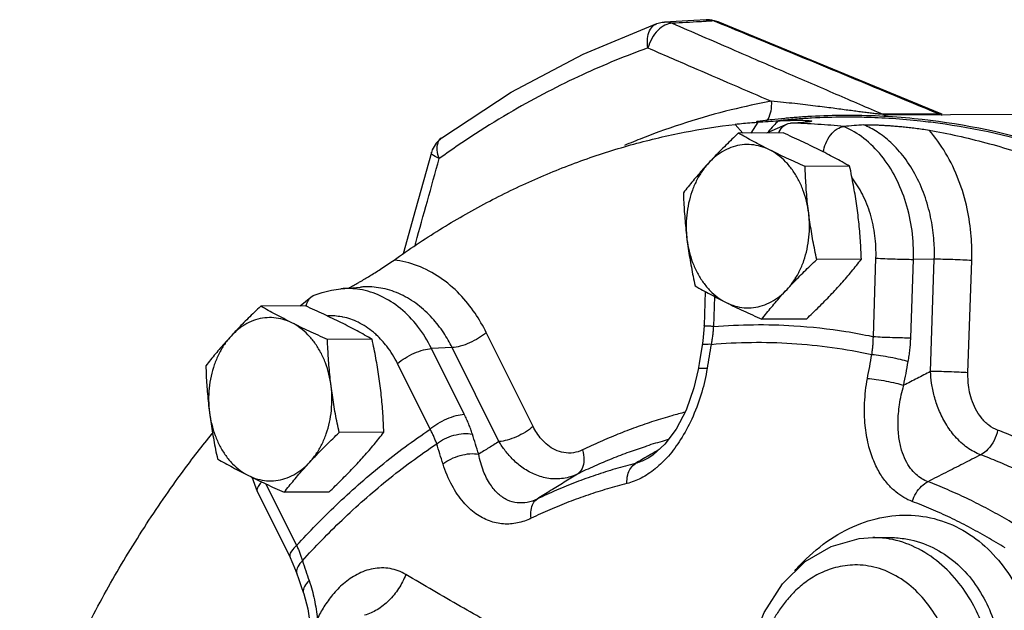
# Model space of a CAD drawing. Extents: x 3.7 to 28.9, y 1.4 to 22.2.
# Drawn here: x 10.3 to 11.4, y 15.6 to 16.3 of the extents above; entities that cross this region are included whole.
import ezdxf

# ---------------------------------------------------------------- set-up
doc = ezdxf.new("R2010")
doc.units = 0
doc.header["$LTSCALE"] = 0.5
doc.header["$MEASUREMENT"] = 0
doc.linetypes.add('PHANTOM', pattern=[2.5, 1.25, -0.25, 0.25, -0.25, 0.25, -0.25])
doc.layers.add('Phan', color=7, linetype='PHANTOM')

msp = doc.modelspace()

# ---------------------------------------------------------------- linework, layer by layer
at = {"layer": 'Phan', "linetype": 'Continuous'}
for p, q in [((11.0827, 16.2628), (11.0779, 16.2637)), ((11.0783, 16.2642), (11.0827, 16.2628)), ((11.3361, 16.1569), (11.272, 16.1566)), ((11.4274, 16.1563), (11.272, 16.1555)), ((11.34, 16.1566), (11.3369, 16.1577)), ((11.1112, 16.1349), (11.1024, 16.145)), ((11.1283, 16.1475), (11.1202, 16.135)), ((11.1388, 16.1351), (11.1631, 16.1458)), ((11.1631, 16.1458), (11.1658, 16.1464)), ((11.1573, 16.1352), (11.106, 16.1349)), ((11.2338, 16.0969), (11.1826, 16.0966)), ((11.2473, 15.9901), (11.196, 15.9898)), ((11.261, 15.9014), (11.264, 15.9914)), ((11.304, 15.9), (11.307, 15.99)), ((11.331, 15.9901), (11.307, 15.99)), ((11.3267, 15.8612), (11.331, 15.9901)), ((11.3696, 15.8598), (11.3739, 15.9887)), ((10.6154, 15.9467), (10.6181, 15.9483)), ((10.6498, 15.9562), (10.6723, 15.9581)), ((11.068, 15.953), (11.0667, 15.914)), ((11.0786, 15.9473), (11.0774, 15.9128)), ((10.6091, 15.9365), (10.5579, 15.9362)), ((10.6031, 15.9365), (10.6154, 15.9467)), ((11.1842, 15.9215), (11.1329, 15.9212)), ((10.8704, 15.7981), (10.8167, 15.9059)), ((10.6857, 15.8982), (10.6344, 15.8979)), ((10.7776, 15.8887), (10.7538, 15.8876)), ((10.7914, 15.8122), (10.7538, 15.8876)), ((10.8313, 15.7808), (10.7776, 15.8887)), ((10.7523, 15.795), (10.7148, 15.8703)), ((10.6991, 15.7914), (10.6479, 15.7911)), ((11.0032, 15.7621), (11.0032, 15.7621)), ((10.554, 15.7229), (10.5478, 15.7398)), ((10.554, 15.7229), (10.5915, 15.6476)), ((10.5638, 15.7321), (10.599, 15.6614)), ((10.636, 15.7228), (10.5848, 15.7226)), ((11.2605, 15.6705), (11.2785, 15.6706)), ((10.5915, 15.6476), (10.5915, 15.6476))]:
    msp.add_line(p, q, dxfattribs=at)
for points in [[(11.069, 16.2651), (11.0548, 16.2643), (11.0213, 16.2624)], [(11.069, 16.2651), (11.0737, 16.265), (11.0783, 16.2642)], [(10.7655, 16.1297), (10.8452, 16.1818), (10.9278, 16.2255), (11.0126, 16.2607)], [(11.0126, 16.2607), (11.0156, 16.2616), (11.0187, 16.2622), (11.0214, 16.2624)], [(11.3369, 16.1577), (11.2628, 16.1884), (11.1726, 16.2257), (11.0827, 16.2628)], [(10.7655, 16.1297), (10.7591, 16.1235), (10.7547, 16.1157), (10.7537, 16.1127)], [(10.7537, 16.1127), (10.7355, 16.0471), (10.7214, 15.9962)], [(10.6181, 15.9483), (10.6284, 15.9521), (10.639, 15.9547), (10.6498, 15.9562)], [(11.0667, 15.914), (11.0664, 15.9089), (11.0652, 15.8964), (11.0644, 15.8909)], [(11.0644, 15.8909), (11.0633, 15.8844), (11.0609, 15.8706), (11.0598, 15.8635)], [(11.0598, 15.8635), (11.0551, 15.8423), (11.0462, 15.8169), (11.0347, 15.795), (11.0217, 15.7776), (11.0083, 15.7654), (11.0032, 15.7621)], [(11.1209, 15.5467), (11.1357, 15.5847), (11.1568, 15.6173), (11.1829, 15.6429), (11.2127, 15.6604), (11.2447, 15.6694), (11.2605, 15.6705)], [(10.5915, 15.6476), (10.5936, 15.6432), (10.5979, 15.6331), (10.5994, 15.6289)], [(10.5994, 15.6289), (10.6012, 15.6234), (10.6051, 15.612), (10.6071, 15.606)], [(10.6071, 15.606), (10.6118, 15.5888), (10.6152, 15.565)]]:
    msp.add_lwpolyline(points, dxfattribs=at)
for points, start_tangent, end_tangent in [([(11.0731, 16.2649), (11.069, 16.2651)], (-0.990211, 0.139577), (-0.998465, -0.055385)), ([(11.0779, 16.2637), (11.0691, 16.2632)], (-0.99846, -0.055474), (-0.998456, -0.055544)), ([(11.0779, 16.2637), (11.0731, 16.2649)], (-0.932282, 0.361733), (-0.990211, 0.139577)), ([(11.0823, 16.2619), (11.0779, 16.2637)], (-0.924739, 0.380603), (-0.924757, 0.380559)), ([(11.0023, 16.2327), (11.0018, 16.2434), (11.0042, 16.2525), (11.0091, 16.2588), (11.0126, 16.2606)], (-0.168273, 0.98574), (0.94028, 0.340401)), ([(11.0136, 16.2529), (11.0068, 16.2437), (11.0023, 16.2327)], (-0.700988, -0.713173), (-0.260628, -0.965439)), ([(11.0218, 16.2589), (11.0136, 16.2529)], (-0.898604, -0.438761), (-0.700988, -0.713173)), ([(11.0302, 16.261), (11.0254, 16.2623), (11.0214, 16.2624)], (-0.931792, 0.362991), (-0.99846, -0.055472)), ([(11.0302, 16.261), (11.0218, 16.2589)], (-0.99997, 0.007702), (-0.898604, -0.438761)), ([(11.062, 16.2628), (11.0461, 16.2619), (11.0302, 16.261)], (-0.998453, -0.055602), (-0.998439, -0.055861)), ([(11.0302, 16.261), (11.0982, 16.2316), (11.1605, 16.2046), (11.2181, 16.1798), (11.272, 16.1566)], (0.917421, -0.397918), (0.918825, -0.394666)), ([(11.0691, 16.2632), (11.062, 16.2628)], (-0.998456, -0.055544), (-0.998453, -0.055602)), ([(11.3361, 16.1569), (11.252, 16.1918), (11.166, 16.2274), (11.0823, 16.2619)], (-0.923473, 0.383663), (-0.924739, 0.380603)), ([(11.0023, 16.2327), (10.9272, 16.202), (10.8475, 16.1606), (10.7627, 16.1057)], (-0.941406, -0.337274), (-0.811753, -0.584001)), ([(11.0023, 16.2327), (11.0524, 16.211), (11.0995, 16.1907), (11.1438, 16.1716)], (0.917678, -0.397324), (0.918426, -0.395594)), ([(11.1438, 16.1716), (11.0977, 16.1616)], (-0.982878, -0.184257), (-0.970363, -0.241653)), ([(11.1438, 16.1716), (11.1432, 16.1603), (11.1397, 16.1508)], (0.074145, -0.997247), (-0.506012, -0.862526)), ([(11.2392, 16.1603), (11.2317, 16.1612), (11.2236, 16.1623), (11.2147, 16.1635), (11.205, 16.1647), (11.1945, 16.166), (11.183, 16.1674), (11.1708, 16.1688), (11.1578, 16.1702), (11.1438, 16.1716)], (-0.991406, 0.130819), (-0.995381, 0.095999)), ([(11.0977, 16.1616), (10.9961, 16.1292), (10.9752, 16.1207)], (-0.970363, -0.241653), (-0.92161, -0.388117)), ([(11.1397, 16.1508), (11.1378, 16.148)], (-0.506012, -0.862526), (-0.628221, -0.778035)), ([(11.1593, 16.1518), (11.1443, 16.1502)], (-0.995506, -0.094699), (-0.993442, -0.114336)), ([(11.1655, 16.1524), (11.1593, 16.1518)], (-0.996239, -0.08665), (-0.995506, -0.094699)), ([(11.1627, 16.1505), (11.1654, 16.1507)], (0.996408, 0.084678), (0.996409, 0.084667)), ([(11.1654, 16.1507), (11.1715, 16.1512)], (0.996409, 0.084667), (0.996411, 0.084643)), ([(11.1715, 16.1528), (11.1655, 16.1524)], (-0.996884, -0.078884), (-0.996239, -0.08665)), ([(11.188, 16.154), (11.1715, 16.1528)], (-0.998358, -0.05728), (-0.996884, -0.078884)), ([(11.1715, 16.1512), (11.1883, 16.1524)], (0.996881, 0.078923), (0.998375, 0.056986)), ([(11.1899, 16.1541), (11.188, 16.154)], (-0.998495, -0.054852), (-0.998358, -0.05728)), ([(11.1883, 16.1524), (11.1901, 16.1525)], (0.998375, 0.056986), (0.99851, 0.054569)), ([(11.228, 16.1552), (11.1899, 16.1541)], (-0.999987, -0.005166), (-0.998495, -0.054852)), ([(11.1901, 16.1525), (11.2274, 16.1536)], (0.99851, 0.054569), (0.999983, 0.005877)), ([(11.2274, 16.1536), (11.228, 16.1536)], (0.999983, 0.005877), (0.999987, 0.005184)), ([(11.4546, 16.1225), (11.3078, 16.1515), (11.228, 16.1552)], (-0.958481, 0.285156), (-0.999987, -0.005166)), ([(11.228, 16.1536), (11.2504, 16.1534)], (0.999987, 0.005185), (0.999712, -0.023987)), ([(11.272, 16.1566), (11.269, 16.1567), (11.2645, 16.1571), (11.259, 16.1577), (11.2528, 16.1585), (11.2462, 16.1593), (11.2392, 16.1603)], (-0.999899, -0.014197), (-0.991406, 0.130819)), ([(11.2504, 16.1534), (11.3152, 16.1491), (11.3268, 16.1477)], (0.999712, -0.023987), (0.992349, -0.123464)), ([(11.272, 16.1566), (11.2746, 16.1557), (11.2759, 16.1554)], (0.921183, -0.389128), (0.982572, -0.185883)), ([(11.3369, 16.1578), (11.3375, 16.1574), (11.3375, 16.1571), (11.3361, 16.1569)], (0.9793, -0.202413), (-0.999989, 0.004795)), ([(11.3361, 16.1569), (11.3387, 16.1561), (11.3399, 16.1558)], (0.921198, -0.389095), (0.982572, -0.185884)), ([(10.7108, 15.9891), (10.7633, 16.0242), (10.8172, 16.0551), (10.8725, 16.0818), (10.9288, 16.1043), (10.986, 16.1223), (11.0439, 16.1359), (11.1024, 16.145)], (0.812755, 0.582605), (0.993262, 0.115889)), ([(11.1215, 16.1466), (11.1024, 16.145)], (-0.996557, -0.082916), (-0.996549, -0.083012)), ([(11.1284, 16.1471), (11.1215, 16.1466)], (-0.996559, -0.082882), (-0.996557, -0.082916)), ([(11.1279, 16.1482), (11.1267, 16.148)], (-0.990778, -0.135497), (-0.990558, -0.137092)), ([(11.1405, 16.1498), (11.1279, 16.1482)], (-0.992866, -0.119232), (-0.990778, -0.135497)), ([(11.1283, 16.1475), (11.1402, 16.1484), (11.1522, 16.1491)], (0.996628, 0.082052), (0.998705, 0.050882)), ([(11.1463, 16.1433), (11.1401, 16.1364)], (-0.689851, -0.723951), (-0.646371, -0.763023)), ([(11.1443, 16.1502), (11.1405, 16.1498)], (-0.993442, -0.114336), (-0.992866, -0.119232)), ([(11.1522, 16.1491), (11.1463, 16.1433)], (-0.728395, -0.685158), (-0.689851, -0.723951)), ([(11.1521, 16.1496), (11.1627, 16.1505)], (0.996405, 0.08472), (0.996408, 0.084678)), ([(11.1522, 16.1491), (11.1595, 16.1495)], (0.998705, 0.050882), (0.999313, 0.037065)), ([(11.1528, 16.1365), (11.1585, 16.1435), (11.1631, 16.1458)], (0.4694, 0.882986), (0.955863, 0.293814)), ([(11.1595, 16.1495), (11.1657, 16.1496), (11.1709, 16.1497), (11.1753, 16.1497)], (0.999313, 0.037065), (0.999977, -0.006826)), ([(11.1658, 16.1464), (11.1771, 16.1473)], (0.996339, 0.085494), (0.996339, 0.085491)), ([(11.2273, 16.1425), (11.1974, 16.145), (11.1658, 16.1464)], (-0.994723, 0.102596), (-0.999756, 0.022083)), ([(11.1753, 16.1497), (11.179, 16.1497)], (0.999977, -0.006826), (0.999749, -0.022404)), ([(11.1771, 16.1473), (11.1883, 16.1483)], (0.996339, 0.085491), (0.996339, 0.085488)), ([(11.179, 16.1497), (11.1822, 16.1496)], (0.999749, -0.022404), (0.999192, -0.040182)), ([(11.1822, 16.1496), (11.1848, 16.1494), (11.187, 16.1493), (11.1887, 16.1491), (11.1898, 16.1489), (11.1904, 16.1487), (11.1901, 16.1486)], (0.999192, -0.040182), (-0.931551, -0.363612)), ([(11.1901, 16.1486), (11.1899, 16.1485), (11.1883, 16.1483)], (-0.931551, -0.363612), (-0.996339, -0.085488)), ([(11.2035, 16.1133), (11.2064, 16.123), (11.2121, 16.1328), (11.2194, 16.1397), (11.2273, 16.1425)], (0.190647, 0.981659), (0.996562, 0.082856)), ([(11.2502, 16.1444), (11.2388, 16.1435), (11.2273, 16.1425)], (-0.996561, -0.082862), (-0.996562, -0.082856)), ([(11.307, 15.99), (11.3054, 16.023), (11.2984, 16.0549), (11.2865, 16.084), (11.2702, 16.109), (11.2501, 16.1289), (11.2273, 16.1425)], (0.033433, 0.999441), (-0.917254, 0.398303)), ([(11.3268, 16.1477), (11.4573, 16.12), (11.5949, 16.0647), (11.7252, 15.9842), (11.8457, 15.8801), (11.954, 15.7545), (12.0478, 15.61), (12.1252, 15.4494), (12.1847, 15.276), (12.2252, 15.0933), (12.2457, 14.9049), (12.246, 14.7146), (12.2259, 14.5263), (12.1859, 14.3437), (12.1268, 14.1705), (12.0497, 14.0102), (11.9563, 13.866), (11.8484, 13.7408), (11.7281, 13.6371), (11.598, 13.557), (11.4605, 13.5022), (11.3185, 13.4736), (11.2419, 13.4694)], (0.992349, -0.123464), (-0.999987, -0.005129)), ([(11.2502, 16.1444), (11.2531, 16.1445), (11.2571, 16.1445), (11.2617, 16.1444), (11.2665, 16.1443), (11.2715, 16.144), (11.2769, 16.1437), (11.2826, 16.1433), (11.2887, 16.1428), (11.2952, 16.1422), (11.3021, 16.1415), (11.3094, 16.1406), (11.3171, 16.1396), (11.325, 16.1383)], (0.996561, 0.082862), (0.984705, -0.174228)), ([(11.331, 15.9901), (11.3306, 16.0114), (11.3274, 16.0353), (11.3207, 16.0606), (11.3102, 16.0852), (11.2966, 16.1068), (11.281, 16.1241), (11.2652, 16.1364), (11.2502, 16.1444)], (0.033433, 0.999441), (-0.917945, 0.396708)), ([(10.7627, 16.1057), (10.7605, 16.1154), (10.7613, 16.1237), (10.7651, 16.1294), (10.7655, 16.1297)], (-0.349152, 0.937066), (0.815056, 0.579382)), ([(11.106, 16.1349), (11.0987, 16.1279), (11.0917, 16.121), (11.0849, 16.1143), (11.0783, 16.1074), (11.0719, 16.1006)], (-0.726882, -0.686762), (-0.677249, -0.735754)), ([(11.1418, 16.1158), (11.1323, 16.1206), (11.1233, 16.1253), (11.1146, 16.1301), (11.106, 16.1349)], (-0.894427, 0.447214), (-0.868159, 0.496285)), ([(11.1522, 16.1352), (11.1528, 16.1365)], (0.424912, 0.905235), (0.4694, 0.882986)), ([(11.1981, 16.1161), (11.1883, 16.1209), (11.1783, 16.1256), (11.168, 16.1304), (11.1573, 16.1352)], (-0.894427, 0.447214), (-0.913901, 0.405938)), ([(11.325, 16.1383), (11.3901, 16.1239), (11.4544, 16.1039), (11.5176, 16.0784), (11.5794, 16.0475), (11.6395, 16.0114), (11.6978, 15.9701), (11.7539, 15.9239)], (0.984705, -0.174228), (0.748954, -0.662622)), ([(11.3739, 15.9887), (11.3733, 16.0166), (11.3687, 16.0481), (11.3589, 16.0811), (11.3439, 16.1121), (11.325, 16.1383)], (0.033433, 0.999441), (-0.660166, 0.75112)), ([(11.1418, 16.1158), (11.1316, 16.1197), (11.1211, 16.1216), (11.1105, 16.1215), (11.1001, 16.1192), (11.09, 16.1149), (11.0806, 16.1087), (11.0719, 16.1006)], (-0.894427, 0.447214), (-0.677249, -0.735754)), ([(10.7348, 16.0052), (10.7358, 16.0089), (10.7491, 16.0568), (10.7627, 16.1057)], (0.266961, 0.963707), (0.268301, 0.963335)), ([(10.7627, 16.1057), (10.7562, 16.1093), (10.7536, 16.1122), (10.7538, 16.1126)], (-0.907675, 0.419673), (0.497239, 0.867614)), ([(11.1826, 16.0966), (11.1718, 16.1015), (11.1615, 16.1062), (11.1515, 16.111), (11.1418, 16.1158)], (-0.913901, 0.405938), (-0.894427, 0.447214)), ([(11.1868, 16.0432), (11.1842, 16.0568), (11.1802, 16.0698), (11.1748, 16.0818), (11.1681, 16.0927), (11.1602, 16.1021), (11.1514, 16.1098), (11.1418, 16.1158)], (-0.124823, 0.992179), (-0.894427, 0.447214)), ([(11.2338, 16.0969), (11.2252, 16.1018), (11.2165, 16.1065), (11.2075, 16.1113), (11.1981, 16.1161)], (-0.868159, 0.496285), (-0.894427, 0.447214)), ([(11.0719, 16.1006), (11.0658, 16.0938), (11.0598, 16.087), (11.0541, 16.0802), (11.0485, 16.0734), (11.0429, 16.0664)], (-0.677249, -0.735754), (-0.616183, -0.787603)), ([(11.0719, 16.1006), (11.0643, 16.091), (11.0578, 16.0799), (11.0527, 16.0677), (11.049, 16.0546), (11.0468, 16.0409), (11.0461, 16.0269), (11.0471, 16.0129)], (-0.677249, -0.735754), (0.124823, -0.992179)), ([(11.1868, 16.0432), (11.1855, 16.0538), (11.1845, 16.0645), (11.1837, 16.075), (11.1831, 16.0857), (11.1826, 16.0966)], (-0.124823, 0.992179), (-0.03676, 0.999324)), ([(11.2431, 16.0435), (11.2417, 16.0541), (11.24, 16.0647), (11.2381, 16.0753), (11.2361, 16.086), (11.2338, 16.0969)], (-0.124823, 0.992179), (-0.210114, 0.977677)), ([(11.264, 15.9914), (11.2628, 16.0171), (11.2576, 16.0419), (11.2485, 16.0647), (11.2366, 16.0837)], (0.033433, 0.999441), (-0.608007, 0.793931)), ([(11.0429, 16.0664), (11.0434, 16.0554), (11.044, 16.0448), (11.0449, 16.0342), (11.0459, 16.0236), (11.0471, 16.0129)], (0.03676, -0.999324), (0.124823, -0.992179)), ([(11.1619, 15.9555), (11.1696, 15.9652), (11.176, 15.9762), (11.1812, 15.9885), (11.1849, 16.0016), (11.1871, 16.0153), (11.1877, 16.0293), (11.1868, 16.0432)], (0.677249, 0.735754), (-0.124823, 0.992179)), ([(11.196, 15.9898), (11.1938, 16.0007), (11.1917, 16.0114), (11.1899, 16.022), (11.1882, 16.0326), (11.1868, 16.0432)], (-0.210114, 0.977677), (-0.124823, 0.992179)), ([(11.2473, 15.9901), (11.2468, 16.001), (11.2462, 16.0117), (11.2453, 16.0223), (11.2443, 16.0329), (11.2431, 16.0435)], (-0.03676, 0.999324), (-0.124823, 0.992179)), ([(11.0471, 16.0129), (11.0486, 16.0023), (11.0502, 15.9917), (11.0521, 15.9811), (11.0541, 15.9705), (11.0564, 15.9595)], (0.124823, -0.992179), (0.210114, -0.977677)), ([(11.0471, 16.0129), (11.0496, 15.9993), (11.0536, 15.9863), (11.0591, 15.9743), (11.0658, 15.9634), (11.0737, 15.954), (11.0825, 15.9463), (11.0921, 15.9404)], (0.124823, -0.992179), (0.894427, -0.447214)), ([(10.6695, 15.963), (10.6731, 15.9651), (10.6786, 15.9683), (10.6843, 15.9718), (10.6905, 15.9756), (10.697, 15.9798), (10.7038, 15.9843), (10.7108, 15.9891)], (0.867966, 0.496624), (0.812755, 0.582605)), ([(10.8167, 15.9059), (10.8038, 15.9281), (10.7861, 15.95), (10.7635, 15.9691), (10.7377, 15.9826), (10.7108, 15.9891)], (-0.445877, 0.895094), (-0.994031, 0.109095)), ([(11.1619, 15.9555), (11.1683, 15.9623), (11.1749, 15.9692), (11.1817, 15.9759), (11.1887, 15.9828), (11.196, 15.9898)], (0.677249, 0.735754), (0.726882, 0.686762)), ([(11.2183, 15.9558), (11.2244, 15.9626), (11.2304, 15.9694), (11.2361, 15.9762), (11.2417, 15.9831), (11.2473, 15.9901)], (0.677249, 0.735754), (0.616183, 0.787603)), ([(11.264, 15.9914), (11.2742, 15.9909), (11.2859, 15.9904), (11.2973, 15.9901), (11.307, 15.99)], (0.998049, -0.062438), (0.999999, 0.001319)), ([(11.3739, 15.9887), (11.3637, 15.9892), (11.3521, 15.9897), (11.3406, 15.99), (11.331, 15.9901)], (-0.998049, 0.062438), (-0.999999, -0.001319)), ([(10.6587, 15.957), (10.6632, 15.9594)], (0.885725, 0.464211), (0.87681, 0.480837)), ([(10.6632, 15.9594), (10.668, 15.9621), (10.6695, 15.963)], (0.87681, 0.480837), (0.867966, 0.496624)), ([(10.7776, 15.8887), (10.7678, 15.9057), (10.7547, 15.9226), (10.738, 15.9379), (10.7187, 15.9497), (10.698, 15.9566), (10.6778, 15.9584), (10.6723, 15.9581)], (-0.445877, 0.895094), (-0.996371, -0.085114)), ([(11.0564, 15.9595), (11.065, 15.9547), (11.0737, 15.9499), (11.0827, 15.9452), (11.0921, 15.9404)], (0.868159, -0.496285), (0.894427, -0.447214)), ([(10.6714, 15.9554), (10.6498, 15.9562)], (-0.986708, 0.162505), (-0.996414, -0.084609)), ([(10.7538, 15.8876), (10.7379, 15.9131), (10.7182, 15.9335), (10.6956, 15.9478), (10.6714, 15.9554)], (-0.445877, 0.895094), (-0.986708, 0.162505)), ([(11.0921, 15.9404), (11.1023, 15.9364), (11.1127, 15.9345), (11.1233, 15.9347), (11.1338, 15.9369), (11.1438, 15.9412), (11.1533, 15.9475), (11.1619, 15.9555)], (0.894427, -0.447214), (0.677249, 0.735754)), ([(11.1329, 15.9212), (11.1385, 15.9283), (11.1441, 15.9351), (11.1498, 15.9419), (11.1557, 15.9487), (11.1619, 15.9555)], (0.616183, 0.787603), (0.677249, 0.735754)), ([(11.1842, 15.9215), (11.1915, 15.9285), (11.1985, 15.9354), (11.2053, 15.9422), (11.2119, 15.949), (11.2183, 15.9558)], (0.726882, 0.686762), (0.677249, 0.735754)), ([(10.5579, 15.9362), (10.5505, 15.9292), (10.5435, 15.9224), (10.5367, 15.9156), (10.5302, 15.9088), (10.5238, 15.9019)], (-0.726882, -0.686762), (-0.677249, -0.735754)), ([(10.5936, 15.9171), (10.5842, 15.9219), (10.5751, 15.9266), (10.5664, 15.9314), (10.5579, 15.9362)], (-0.894427, 0.447214), (-0.868159, 0.496285)), ([(10.6499, 15.9174), (10.6402, 15.9222), (10.6301, 15.9269), (10.6199, 15.9317), (10.6091, 15.9365)], (-0.894427, 0.447214), (-0.913901, 0.405938)), ([(10.6102, 15.9358), (10.6111, 15.9402), (10.6152, 15.9465), (10.6154, 15.9467)], (0.106716, 0.99429), (0.780117, 0.625634)), ([(11.0921, 15.9404), (11.1019, 15.9356), (11.1119, 15.9308), (11.1222, 15.9261), (11.1329, 15.9212)], (0.894427, -0.447214), (0.913901, -0.405938)), ([(10.6521, 15.9238), (10.6508, 15.924), (10.6346, 15.9252)], (-0.979155, 0.203115), (-0.998946, -0.045904)), ([(10.5936, 15.9171), (10.5834, 15.921), (10.573, 15.9229), (10.5624, 15.9228), (10.5519, 15.9205), (10.5419, 15.9162), (10.5324, 15.91), (10.5238, 15.9019)], (-0.894427, 0.447214), (-0.677249, -0.735754)), ([(10.6344, 15.8979), (10.6236, 15.9028), (10.6133, 15.9075), (10.6033, 15.9123), (10.5936, 15.9171)], (-0.913901, 0.405938), (-0.894427, 0.447214)), ([(10.6386, 15.8445), (10.6361, 15.8581), (10.6321, 15.8711), (10.6266, 15.8832), (10.6199, 15.894), (10.612, 15.9034), (10.6032, 15.9111), (10.5936, 15.9171)], (-0.124823, 0.992179), (-0.894427, 0.447214)), ([(10.6857, 15.8982), (10.677, 15.9031), (10.6684, 15.9078), (10.6593, 15.9126), (10.6499, 15.9174)], (-0.868159, 0.496285), (-0.894427, 0.447214)), ([(10.6907, 15.9031), (10.6871, 15.9063), (10.6697, 15.9177), (10.6521, 15.9238)], (-0.73258, 0.680681), (-0.979155, 0.203115)), ([(11.0774, 15.9128), (11.0701, 15.9134), (11.0668, 15.9139)], (-0.998049, 0.062438), (0.754105, 0.656754)), ([(11.0774, 15.9128), (11.1697, 15.9138), (11.2296, 15.9072)], (0.996502, 0.083566), (0.987582, -0.157103)), ([(10.5238, 15.9019), (10.5176, 15.8951), (10.5116, 15.8883), (10.5059, 15.8815), (10.5003, 15.8747), (10.4948, 15.8677)], (-0.677249, -0.735754), (-0.616183, -0.787603)), ([(10.5238, 15.9019), (10.5161, 15.8923), (10.5097, 15.8812), (10.5045, 15.869), (10.5008, 15.8559), (10.4986, 15.8422), (10.498, 15.8282), (10.4989, 15.8142)], (-0.677249, -0.735754), (0.124823, -0.992179)), ([(10.7148, 15.8703), (10.7024, 15.8903), (10.6907, 15.9031)], (-0.445877, 0.895094), (-0.73258, 0.680681)), ([(10.8167, 15.9059), (10.8079, 15.8996), (10.7975, 15.8941), (10.7869, 15.8903), (10.7776, 15.8887)], (-0.753902, -0.656987), (-0.998911, -0.046649)), ([(11.0774, 15.9128), (11.077, 15.9077), (11.0765, 15.9026), (11.0757, 15.8974), (11.0748, 15.8924)], (-0.060906, -0.998143), (-0.191504, -0.981492)), ([(11.2296, 15.9072), (11.2596, 15.9016)], (0.987582, -0.157103), (0.979021, -0.203758)), ([(10.6386, 15.8445), (10.6374, 15.8552), (10.6363, 15.8658), (10.6355, 15.8764), (10.6349, 15.887), (10.6344, 15.8979)], (-0.124823, 0.992179), (-0.03676, 0.999324)), ([(10.6949, 15.8448), (10.6935, 15.8554), (10.6918, 15.8661), (10.69, 15.8766), (10.6879, 15.8873), (10.6857, 15.8982)], (-0.124823, 0.992179), (-0.210114, 0.977677)), ([(11.0748, 15.8924), (11.0678, 15.8923), (11.0645, 15.8913), (11.0645, 15.891)], (-0.999128, 0.041764), (0.205616, -0.978633)), ([(11.0748, 15.8924), (11.0725, 15.8786), (11.0702, 15.8648)], (-0.167096, -0.985941), (-0.163608, -0.986525)), ([(11.0748, 15.8924), (11.1675, 15.8935), (11.2593, 15.8808)], (0.996204, 0.087045), (0.977857, -0.209274)), ([(11.2593, 15.8808), (11.26, 15.8859), (11.2606, 15.891), (11.2609, 15.8962)], (0.158387, 0.987377), (0.043999, 0.999032)), ([(11.2596, 15.9016), (11.261, 15.9014)], (0.979021, -0.203758), (0.97857, -0.205915)), ([(11.2609, 15.8962), (11.261, 15.9014)], (0.043999, 0.999032), (0.005979, 0.999982)), ([(11.261, 15.9014), (11.2712, 15.9008), (11.2829, 15.9004), (11.2943, 15.9001), (11.304, 15.9)], (0.998049, -0.062438), (0.999999, 0.001319)), ([(11.301, 15.8728), (11.3021, 15.8795), (11.303, 15.8863), (11.3036, 15.8931), (11.304, 15.9)], (0.183953, 0.982935), (0.033434, 0.999441)), ([(10.7148, 15.8703), (10.7235, 15.8767), (10.7339, 15.8822), (10.7446, 15.886), (10.7538, 15.8876)], (0.753902, 0.656987), (0.998911, 0.046649)), ([(11.2542, 15.8533), (11.2568, 15.8671), (11.2593, 15.8808)], (0.180043, 0.983659), (0.183953, 0.982935)), ([(11.2593, 15.8808), (11.2694, 15.8796), (11.2807, 15.8777), (11.2918, 15.8753), (11.301, 15.8728)], (0.996607, -0.082308), (0.952318, -0.305107)), ([(11.2959, 15.8454), (11.2985, 15.8591), (11.301, 15.8728)], (0.180043, 0.983659), (0.183953, 0.982935)), ([(10.4948, 15.8677), (10.4952, 15.8567), (10.4959, 15.8461), (10.4967, 15.8355), (10.4977, 15.8249), (10.4989, 15.8142)], (0.03676, -0.999324), (0.124823, -0.992179)), ([(11.0696, 15.8612), (11.063, 15.8341), (11.0525, 15.8065), (11.0398, 15.7831), (11.0257, 15.7641), (11.0133, 15.7518)], (-0.178804, -0.983885), (-0.755999, -0.654573)), ([(11.0702, 15.8648), (11.0632, 15.8647), (11.0599, 15.8638), (11.0599, 15.8635)], (-0.999103, 0.042335), (0.22236, -0.974965)), ([(11.0702, 15.8648), (11.0696, 15.8612)], (-0.163616, -0.986524), (-0.178804, -0.983885)), ([(11.3267, 15.8612), (11.3113, 15.8533), (11.2959, 15.8454)], (-0.890131, -0.455704), (-0.89011, -0.455745)), ([(11.3842, 15.7656), (11.3688, 15.7738), (11.355, 15.7864), (11.3441, 15.8014), (11.3362, 15.8173), (11.3309, 15.8331), (11.3279, 15.8479), (11.3267, 15.8612)], (-0.937853, 0.347033), (-0.043436, 0.999056)), ([(11.3696, 15.8598), (11.3594, 15.8603), (11.3478, 15.8608), (11.3363, 15.8611), (11.3267, 15.8612)], (-0.998049, 0.062438), (-0.999999, -0.001319)), ([(11.4037, 15.7939), (11.3937, 15.7995), (11.385, 15.8081), (11.3784, 15.8184), (11.3738, 15.8294), (11.371, 15.8404), (11.3698, 15.8506), (11.3696, 15.8598)], (-0.935442, 0.353479), (0.033436, 0.999441)), ([(11.3056, 15.712), (11.2961, 15.7165), (11.2867, 15.7231), (11.2776, 15.732), (11.2689, 15.7438), (11.2614, 15.7588), (11.2554, 15.7772), (11.2516, 15.7993), (11.251, 15.825), (11.2542, 15.8533)], (-0.934268, 0.356571), (0.180036, 0.98366)), ([(11.2542, 15.8533), (11.2643, 15.8522), (11.2757, 15.8503), (11.2867, 15.8479)], (0.996652, -0.081763), (0.972751, -0.231853)), ([(11.2867, 15.8479), (11.2959, 15.8454)], (0.972751, -0.231853), (0.954702, -0.297564)), ([(11.3236, 15.7347), (11.3167, 15.7381), (11.31, 15.7431), (11.3037, 15.75), (11.298, 15.7593), (11.2934, 15.7709), (11.2904, 15.7853), (11.2894, 15.8027), (11.291, 15.823), (11.2959, 15.8454)], (-0.93163, 0.363407), (0.274636, 0.961548)), ([(10.6138, 15.7568), (10.6214, 15.7665), (10.6279, 15.7775), (10.633, 15.7898), (10.6367, 15.8029), (10.6389, 15.8166), (10.6395, 15.8306), (10.6386, 15.8445)], (0.677249, 0.735754), (-0.124823, 0.992179)), ([(10.6479, 15.7911), (10.6456, 15.802), (10.6435, 15.8127), (10.6417, 15.8233), (10.64, 15.8339), (10.6386, 15.8445)], (-0.210114, 0.977677), (-0.124823, 0.992179)), ([(10.6991, 15.7914), (10.6986, 15.8023), (10.698, 15.813), (10.6972, 15.8236), (10.6962, 15.8342), (10.6949, 15.8448)], (-0.03676, 0.999324), (-0.124823, 0.992179)), ([(10.4989, 15.8142), (10.5004, 15.8036), (10.502, 15.793), (10.5039, 15.7824), (10.5059, 15.7718), (10.5082, 15.7608)], (0.124823, -0.992179), (0.210114, -0.977677)), ([(10.4989, 15.8142), (10.5015, 15.8006), (10.5055, 15.7876), (10.5109, 15.7756), (10.5176, 15.7647), (10.5255, 15.7553), (10.5343, 15.7476), (10.5439, 15.7417)], (0.124823, -0.992179), (0.894427, -0.447214)), ([(10.7523, 15.795), (10.7611, 15.8014), (10.7715, 15.8068), (10.7821, 15.8106), (10.7914, 15.8122)], (0.753902, 0.656987), (0.998911, 0.046649)), ([(10.8007, 15.7894), (10.7988, 15.795), (10.7966, 15.8008), (10.7941, 15.8065), (10.7914, 15.8122)], (-0.299123, 0.954215), (-0.445876, 0.895095)), ([(11.0448, 15.8145), (11.0298, 15.8104), (11.009, 15.8041), (10.9883, 15.797), (10.9678, 15.7891), (10.9474, 15.7805), (10.9272, 15.7712)], (-0.968515, -0.248956), (-0.900058, -0.43577)), ([(10.2811, 15.39), (10.3114, 15.4676), (10.3455, 15.5423), (10.3831, 15.614), (10.4242, 15.6822), (10.4686, 15.7466), (10.5022, 15.7902)], (0.338523, 0.940958), (0.62806, 0.778165)), ([(10.599, 15.6614), (10.6445, 15.7079), (10.6956, 15.753), (10.7523, 15.795)], (0.672959, 0.73968), (0.828906, 0.559389)), ([(10.6138, 15.7568), (10.6201, 15.7636), (10.6267, 15.7705), (10.6335, 15.7773), (10.6405, 15.7841), (10.6479, 15.7911)], (0.677249, 0.735754), (0.726882, 0.686762)), ([(10.6701, 15.7571), (10.6763, 15.7639), (10.6822, 15.7707), (10.688, 15.7775), (10.6935, 15.7844), (10.6991, 15.7914)], (0.677249, 0.735754), (0.616183, 0.787603)), ([(10.7598, 15.7782), (10.7582, 15.7824), (10.7564, 15.7866), (10.7545, 15.7908), (10.7523, 15.795)], (-0.328294, 0.944576), (-0.474056, 0.880495)), ([(10.7598, 15.7782), (10.7687, 15.7839), (10.7795, 15.788), (10.7907, 15.7899), (10.8007, 15.7894)], (0.772255, 0.635313), (0.981342, -0.192268)), ([(10.808, 15.7663), (10.8043, 15.7778), (10.8007, 15.7894)], (-0.303372, 0.952872), (-0.299122, 0.954215)), ([(10.8704, 15.7981), (10.8617, 15.7917), (10.8512, 15.7862), (10.8406, 15.7824), (10.8313, 15.7808)], (-0.753902, -0.656987), (-0.998911, -0.046649)), ([(10.9272, 15.7712), (10.9167, 15.7679), (10.9058, 15.7681), (10.8958, 15.7713), (10.8872, 15.7767), (10.8802, 15.7834), (10.8746, 15.7907), (10.8704, 15.7981)], (-0.900089, -0.435706), (-0.445873, 0.895096)), ([(11.4037, 15.7939), (11.3995, 15.782), (11.3926, 15.772), (11.3842, 15.7656)], (-0.208716, -0.977976), (-0.900164, -0.435552)), ([(11.5238, 15.7338), (11.5043, 15.7457), (11.4846, 15.7568), (11.4647, 15.7672), (11.4446, 15.7768), (11.4242, 15.7857), (11.4037, 15.7939)], (-0.846096, 0.533031), (-0.935438, 0.35349)), ([(10.6057, 15.6439), (10.6512, 15.6907), (10.7026, 15.736), (10.7598, 15.7782)], (0.670971, 0.741483), (0.830603, 0.556866)), ([(10.7671, 15.755), (10.7634, 15.7666), (10.7598, 15.7782)], (-0.303372, 0.952872), (-0.299122, 0.954215)), ([(10.8313, 15.7808), (10.8197, 15.7736), (10.808, 15.7663)], (-0.849372, -0.527795), (-0.849339, -0.527847)), ([(10.9214, 15.7435), (10.9052, 15.7385), (10.8884, 15.7384), (10.8728, 15.7428), (10.8591, 15.7503), (10.8476, 15.7598), (10.8384, 15.7703), (10.8313, 15.7808)], (-0.89977, -0.436364), (-0.509244, 0.860622)), ([(11.0256, 15.7829), (11.021, 15.7816), (11.0008, 15.7755), (10.9989, 15.7748)], (-0.963963, -0.266037), (-0.950478, -0.310791)), ([(10.7671, 15.755), (10.7761, 15.7607), (10.7869, 15.7648), (10.798, 15.7668), (10.808, 15.7663)], (0.771997, 0.635626), (0.982392, -0.18683)), ([(10.9989, 15.7748), (10.9807, 15.7686), (10.9608, 15.761), (10.941, 15.7526), (10.9214, 15.7435)], (-0.950478, -0.310791), (-0.900058, -0.43577)), ([(10.9272, 15.7712), (10.9287, 15.7595), (10.9267, 15.7498), (10.9214, 15.7435)], (0.267822, -0.963469), (-0.851455, -0.524428)), ([(11.0151, 15.7716), (11.0058, 15.7662)], (-0.862994, -0.505213), (-0.862982, -0.505234)), ([(10.5082, 15.7608), (10.5168, 15.756), (10.5255, 15.7512), (10.5345, 15.7465), (10.5439, 15.7417)], (0.868159, -0.496285), (0.894427, -0.447214)), ([(10.5439, 15.7417), (10.5541, 15.7377), (10.5646, 15.7358), (10.5752, 15.736), (10.5856, 15.7382), (10.5957, 15.7425), (10.6051, 15.7488), (10.6138, 15.7568)], (0.894427, -0.447214), (0.677249, 0.735754)), ([(10.5848, 15.7226), (10.5903, 15.7296), (10.5959, 15.7364), (10.6016, 15.7432), (10.6076, 15.75), (10.6138, 15.7568)], (0.616183, 0.787603), (0.677249, 0.735754)), ([(10.636, 15.7228), (10.6434, 15.7298), (10.6504, 15.7367), (10.6571, 15.7435), (10.6637, 15.7503), (10.6701, 15.7571)], (0.726882, 0.686762), (0.677249, 0.735754)), ([(10.8752, 15.7148), (10.8637, 15.711), (10.8522, 15.7105), (10.8411, 15.7136), (10.8308, 15.7205), (10.8215, 15.7313), (10.8136, 15.7465), (10.808, 15.7663)], (-0.901778, -0.4322), (-0.19306, 0.981187)), ([(10.9879, 15.7557), (10.9649, 15.7494), (10.9422, 15.7422), (10.9197, 15.7341), (10.8973, 15.7249), (10.8752, 15.7148)], (-0.970184, -0.242369), (-0.901429, -0.432927)), ([(10.9781, 15.7325), (10.9791, 15.7424), (10.9825, 15.7504), (10.9879, 15.7557)], (-0.01716, 0.999853), (0.858298, 0.513151)), ([(11.0021, 15.764), (10.9879, 15.7557)], (-0.862977, -0.505242), (-0.862958, -0.505275)), ([(11.0032, 15.7621), (11.0003, 15.7605), (10.9879, 15.7557)], (-0.863586, -0.504202), (-0.96953, -0.244972)), ([(11.0058, 15.7662), (11.0021, 15.764)], (-0.862982, -0.505234), (-0.862977, -0.505242)), ([(11.3842, 15.7656), (11.3641, 15.7553), (11.3438, 15.745), (11.3236, 15.7347)], (-0.890974, -0.454054), (-0.890986, -0.45403)), ([(11.5008, 15.7073), (11.4819, 15.7188), (11.4628, 15.7295), (11.4434, 15.7396), (11.4239, 15.749), (11.4042, 15.7576), (11.3842, 15.7656)], (-0.846096, 0.533031), (-0.935438, 0.35349)), ([(10.8682, 15.6927), (10.8525, 15.6873), (10.8363, 15.6862), (10.8203, 15.6897), (10.8049, 15.6979), (10.7904, 15.7113), (10.7775, 15.7302), (10.7671, 15.755)], (-0.901391, -0.433005), (-0.303393, 0.952866)), ([(11.0133, 15.7518), (11.0104, 15.7494), (10.9943, 15.7387), (10.9781, 15.7325)], (-0.755999, -0.654573), (-0.970114, -0.242649)), ([(10.5439, 15.7417), (10.5537, 15.7369), (10.5637, 15.7321), (10.574, 15.7274), (10.5848, 15.7226)], (0.894427, -0.447214), (0.913901, -0.405938)), ([(10.559, 15.7344), (10.5556, 15.7304), (10.5535, 15.725), (10.5541, 15.723)], (-0.69942, -0.714711), (0.450412, -0.892821)), ([(10.9781, 15.7325), (10.9557, 15.7264), (10.9335, 15.7194), (10.9115, 15.7114), (10.8898, 15.7025), (10.8682, 15.6927)], (-0.970184, -0.242369), (-0.901429, -0.432927)), ([(10.9214, 15.7435), (10.906, 15.734), (10.8906, 15.7244), (10.8752, 15.7148)], (-0.849536, -0.527531), (-0.849486, -0.527611)), ([(11.3056, 15.712), (11.3101, 15.7217), (11.3164, 15.7295), (11.3236, 15.7347)], (0.326646, 0.945147), (0.900449, 0.434962)), ([(11.433, 15.6799), (11.4117, 15.6927), (11.39, 15.7046), (11.3681, 15.7156), (11.346, 15.7256), (11.3236, 15.7347)], (-0.847694, 0.530486), (-0.934289, 0.356516)), ([(10.8682, 15.6927), (10.8681, 15.7021), (10.8705, 15.7098), (10.8752, 15.7148)], (-0.141076, 0.989999), (0.851515, 0.52433)), ([(11.4124, 15.6586), (11.3915, 15.6711), (11.3704, 15.6827), (11.3491, 15.6934), (11.3274, 15.7032), (11.3056, 15.712)], (-0.847694, 0.530486), (-0.934289, 0.356516)), ([(11.171, 15.6325), (11.1803, 15.6425), (11.212, 15.6688), (11.2465, 15.6867), (11.2823, 15.6955), (11.3178, 15.6949), (11.3517, 15.685), (11.3823, 15.6663), (11.4075, 15.641), (11.4264, 15.6117), (11.4393, 15.5811), (11.447, 15.5513), (11.4508, 15.5234), (11.4515, 15.4975), (11.4501, 15.4738), (11.447, 15.4523), (11.4428, 15.4332), (11.4379, 15.4163)], (0.657682, 0.753296), (-0.307782, -0.951457)), ([(11.2783, 15.6691), (11.2605, 15.6705)], (-0.987153, 0.15978), (-0.999988, -0.004825)), ([(11.2797, 15.6689), (11.2783, 15.6691)], (-0.984948, 0.172848), (-0.987153, 0.15978)), ([(11.2785, 15.6706), (11.2963, 15.6693), (11.3257, 15.6607), (11.352, 15.6446), (11.3736, 15.6227), (11.3896, 15.5975), (11.4005, 15.5711), (11.4068, 15.5454), (11.4097, 15.5213), (11.41, 15.499), (11.4085, 15.4785), (11.4055, 15.4601), (11.4016, 15.4435), (11.3972, 15.429)], (0.999987, 0.005056), (-0.32182, -0.946801)), ([(11.3972, 15.429), (11.3999, 15.4434), (11.402, 15.4591), (11.403, 15.4765), (11.4027, 15.4959), (11.4006, 15.5174), (11.396, 15.5409), (11.3882, 15.5661), (11.3762, 15.5923), (11.3593, 15.6182), (11.3367, 15.6416), (11.3091, 15.6593), (11.2797, 15.6689)], (0.219446, 0.975625), (-0.984948, 0.172848)), ([(10.599, 15.6614), (10.5932, 15.6551), (10.5911, 15.6496), (10.5916, 15.6476)], (-0.753902, -0.656987), (0.450412, -0.892821)), ([(10.599, 15.6614), (10.601, 15.657), (10.6027, 15.6526), (10.6043, 15.6482), (10.6057, 15.6439)], (0.417716, -0.908578), (0.290502, -0.956874)), ([(10.6057, 15.6439), (10.6004, 15.6371), (10.599, 15.6306), (10.5994, 15.6289)], (-0.734624, -0.678474), (0.334756, -0.942305)), ([(10.6057, 15.6439), (10.6095, 15.6325), (10.6134, 15.6211)], (0.318366, -0.947968), (0.322084, -0.946711)), ([(10.7243, 15.6281), (10.7062, 15.6349), (10.6868, 15.6347), (10.6685, 15.6283), (10.6529, 15.6176), (10.6403, 15.6048), (10.6304, 15.591), (10.6227, 15.5771)], (-0.859139, 0.511742), (-0.434881, -0.900488)), ([(11.3515, 15.4276), (11.3544, 15.4392), (11.3567, 15.4518), (11.3583, 15.4657), (11.359, 15.4811), (11.3584, 15.4983), (11.356, 15.5173), (11.3512, 15.5381), (11.3433, 15.5603), (11.3313, 15.583), (11.3146, 15.6046), (11.2929, 15.623), (11.2679, 15.6349), (11.2428, 15.6391), (11.2201, 15.6367), (11.2005, 15.6298), (11.184, 15.6199), (11.1706, 15.6085), (11.1597, 15.5964), (11.151, 15.5842), (11.144, 15.5723), (11.1385, 15.5606), (11.1341, 15.5493), (11.1305, 15.5381)], (0.272464, 0.962166), (-0.272464, -0.962166)), ([(10.6134, 15.6211), (10.6081, 15.6143), (10.6067, 15.6078), (10.6071, 15.606)], (-0.734909, -0.678166), (0.338832, -0.940847)), ([(10.6134, 15.6211), (10.6194, 15.5992), (10.6227, 15.5771)], (0.322073, -0.946715), (0.096773, -0.995306)), ([(10.7243, 15.6281), (10.7161, 15.6121), (10.7048, 15.5982), (10.6914, 15.5877), (10.677, 15.5813)], (-0.358941, -0.93336), (-0.963459, -0.267857)), ([(10.9589, 15.4985), (10.9035, 15.5276), (10.8466, 15.5583), (10.7872, 15.5914), (10.7243, 15.6281)], (-0.887433, 0.460936), (-0.85905, 0.511892))]:
    msp.add_spline(points, degree=3, dxfattribs=dict(at, start_tangent=start_tangent, end_tangent=end_tangent))

doc.saveas('drawing.dxf')
